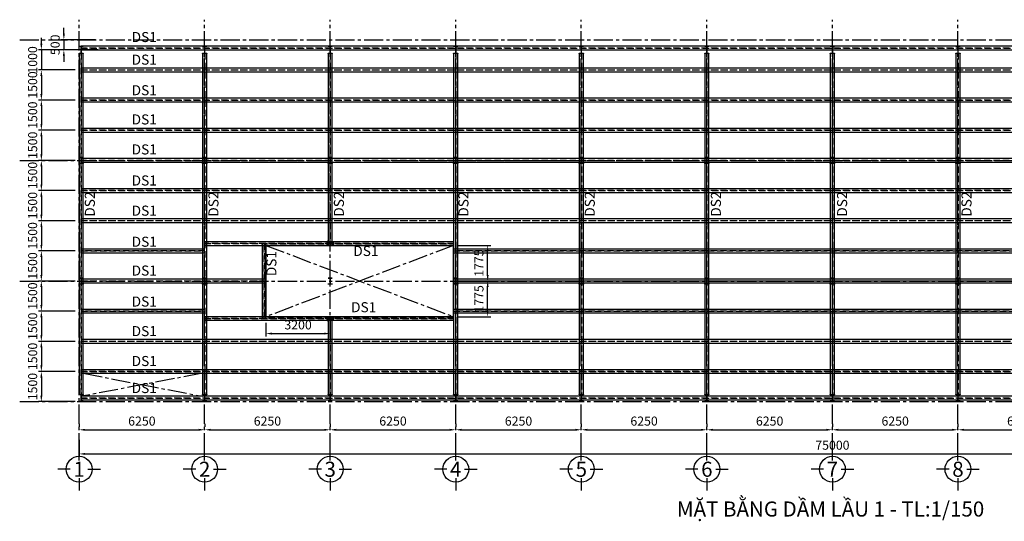
# Model space of a CAD drawing. Units: millimetres. Extents: x 257319 to 488131, y 296614 to 660121.
# Drawn here: x 355552 to 404567, y 421246 to 446198 of the extents above; entities that cross this region are included whole.
import ezdxf
from ezdxf.enums import TextEntityAlignment as Align

# ---------------------------------------------------------------- set-up
doc = ezdxf.new("R2010")
doc.units = ezdxf.units.MM
doc.header["$LTSCALE"] = 25
doc.header["$MEASUREMENT"] = 0
doc.header["$PDMODE"] = 35
doc.header["$PDSIZE"] = 5
for name, pattern in [('CENTER2', [28.575, 19.05, -3.175, 3.175, -3.175]), ('DASHED2', [9.525, 6.35, -3.175]), ('HIDDEN', [0.375, 0.25, -0.125])]:
    doc.linetypes.add(name, pattern=pattern)
doc.layers.get('Defpoints').update_dxf_attribs({"linetype": 'CONTINUOUS'})
for name, color, linetype in [('2L', 7, 'CONTINUOUS'), ('beam', 2, 'CONTINUOUS'), ('Beam_text', 4, 'CONTINUOUS'), ('column', 2, 'CONTINUOUS'), ('DAMPHU', 1, 'DASHED2'), ('dbao', 2, 'CONTINUOUS'), ('SYM', 1, 'CONTINUOUS'), ('TEXT', 7, 'CONTINUOUS'), ('TRUC', 8, 'CENTER2')]:
    doc.layers.add(name, color=color, linetype=linetype)
for name, color, linetype, lineweight in [('A-Dim', 8, 'CONTINUOUS', 15), ('HACH', 253, 'CONTINUOUS', 9), ('HACHT', 8, 'CONTINUOUS', 9)]:
    doc.layers.add(name, color=color, linetype=linetype, lineweight=lineweight)
doc.styles.add('ARIAL', font='arial.ttf')
doc.styles.add('simplex1', font='simplex.shx', dxfattribs={"width": 0.7})
doc.styles.add('VNI-HELVE-CO', font='vhelvcn0.ttf')
doc.dimstyles.new('ISO-150', dxfattribs={"dimscale": 150, "dimtxt": 3, "dimasz": 2, "dimexe": 1, "dimexo": 2, "dimgap": 1, "dimtad": 1, "dimdec": 0, "dimtxsty": 'simplex1', "dimcen": 2, "dimclrd": 8, "dimclre": 8, "dimclrt": 7, "dimadec": 0, "dimazin": 0, "dimtfac": 1, "dimtdec": 0, "dimtix": 1, "dimtmove": 0, "dimatfit": 3, "dimfxl": 1, "dimarcsym": 0})

# ---------------------------------------------------------------- blocks, each defined once
blk = doc.blocks.new('*D50')
at = {"layer": 'A-Dim', "color": 8, "lineweight": -2}
for p, q in [((433510, 425498), (433510, 424448)), ((358510, 425298), (358510, 424448)), ((358810, 424598), (433210, 424598))]:
    blk.add_line(p, q, dxfattribs=at)
at = {"layer": 'A-Dim', "color": 8}
for points in [[(358810, 424648), (358810, 424548), (358510, 424598)], [(433210, 424648), (433210, 424548), (433510, 424598)]]:
    blk.add_solid(points, dxfattribs=at)
at = {"layer": 'Defpoints', "color": 0}
for p in [(358510, 425598), (433510, 425798), (433510, 424598)]:
    blk.add_point(p, dxfattribs=at)
at = {"layer": 'A-Dim', "color": 7, "insert": (396010, 424973), "char_height": 450, "attachment_point": 5, "style": 'simplex1'}
blk.add_mtext('75000', dxfattribs=at)
blk = doc.blocks.new('*D58')
at = {"layer": 'A-Dim', "color": 8, "lineweight": -2}
for p, q in [((402260, 426098), (402260, 425948)), ((408510, 426098), (408510, 425948)), ((402560, 425798), (408210, 425798))]:
    blk.add_line(p, q, dxfattribs=at)
at = {"layer": 'A-Dim', "color": 8}
for points in [[(402560, 425848), (402560, 425748), (402260, 425798)], [(408210, 425848), (408210, 425748), (408510, 425798)]]:
    blk.add_solid(points, dxfattribs=at)
at = {"layer": 'Defpoints', "color": 0}
for p in [(402260, 425798), (408510, 425798), (408510, 425798)]:
    blk.add_point(p, dxfattribs=at)
at = {"layer": 'A-Dim', "color": 7, "insert": (405385, 426173), "char_height": 450, "attachment_point": 5, "style": 'simplex1'}
blk.add_mtext('6250', dxfattribs=at)
blk = doc.blocks.new('*D59')
at = {"layer": 'A-Dim', "color": 8, "lineweight": -2}
for p, q in [((396010, 426098), (396010, 425948)), ((402260, 426098), (402260, 425948)), ((396310, 425798), (401960, 425798))]:
    blk.add_line(p, q, dxfattribs=at)
at = {"layer": 'A-Dim', "color": 8}
for points in [[(396310, 425848), (396310, 425748), (396010, 425798)], [(401960, 425848), (401960, 425748), (402260, 425798)]]:
    blk.add_solid(points, dxfattribs=at)
at = {"layer": 'Defpoints', "color": 0}
for p in [(396010, 425798), (402260, 425798), (402260, 425798)]:
    blk.add_point(p, dxfattribs=at)
at = {"layer": 'A-Dim', "color": 7, "insert": (399135, 426173), "char_height": 450, "attachment_point": 5, "style": 'simplex1'}
blk.add_mtext('6250', dxfattribs=at)
blk = doc.blocks.new('Kh-truc')
at = {"layer": '2L'}
for p, q in [((0, 3.43), (0, 8.27)), ((-3.43, 0), (-8.27, 0)), ((0, -3.43), (0, -8.27)), ((3.43, 0), (8.27, 0))]:
    blk.add_line(p, q, dxfattribs=at)
at = {"layer": 'SYM', "color": 2}
blk.add_circle((0, 0), 5, dxfattribs=at)
at = {"layer": 'SYM', "color": 9, "style": 'ARIAL'}
blk.add_attdef('KH-TRUC', text='', height=5, dxfattribs=at).set_placement((0, 0), align=Align.MIDDLE_CENTER)
blk = doc.blocks.new('*D60')
at = {"layer": 'A-Dim', "color": 8, "lineweight": -2}
for p, q in [((389760, 426098), (389760, 425948)), ((396010, 426098), (396010, 425948)), ((390060, 425798), (395710, 425798))]:
    blk.add_line(p, q, dxfattribs=at)
at = {"layer": 'A-Dim', "color": 8}
for points in [[(390060, 425848), (390060, 425748), (389760, 425798)], [(395710, 425848), (395710, 425748), (396010, 425798)]]:
    blk.add_solid(points, dxfattribs=at)
at = {"layer": 'Defpoints', "color": 0}
for p in [(389760, 425798), (396010, 425798), (396010, 425798)]:
    blk.add_point(p, dxfattribs=at)
at = {"layer": 'A-Dim', "color": 7, "insert": (392885, 426173), "char_height": 450, "attachment_point": 5, "style": 'simplex1'}
blk.add_mtext('6250', dxfattribs=at)
blk = doc.blocks.new('*D61')
at = {"layer": 'A-Dim', "color": 8, "lineweight": -2}
for p, q in [((383510, 426098), (383510, 425948)), ((389760, 426098), (389760, 425948)), ((383810, 425798), (389460, 425798))]:
    blk.add_line(p, q, dxfattribs=at)
at = {"layer": 'A-Dim', "color": 8}
for points in [[(383810, 425848), (383810, 425748), (383510, 425798)], [(389460, 425848), (389460, 425748), (389760, 425798)]]:
    blk.add_solid(points, dxfattribs=at)
at = {"layer": 'Defpoints', "color": 0}
for p in [(383510, 425798), (389760, 425798), (389760, 425798)]:
    blk.add_point(p, dxfattribs=at)
at = {"layer": 'A-Dim', "color": 7, "insert": (386635, 426173), "char_height": 450, "attachment_point": 5, "style": 'simplex1'}
blk.add_mtext('6250', dxfattribs=at)
blk = doc.blocks.new('*D62')
at = {"layer": 'A-Dim', "color": 8, "lineweight": -2}
for p, q in [((377260, 426098), (377260, 425948)), ((383510, 426098), (383510, 425948)), ((377560, 425798), (383210, 425798))]:
    blk.add_line(p, q, dxfattribs=at)
at = {"layer": 'A-Dim', "color": 8}
for points in [[(377560, 425848), (377560, 425748), (377260, 425798)], [(383210, 425848), (383210, 425748), (383510, 425798)]]:
    blk.add_solid(points, dxfattribs=at)
at = {"layer": 'Defpoints', "color": 0}
for p in [(377260, 425798), (383510, 425798), (383510, 425798)]:
    blk.add_point(p, dxfattribs=at)
at = {"layer": 'A-Dim', "color": 7, "insert": (380385, 426173), "char_height": 450, "attachment_point": 5, "style": 'simplex1'}
blk.add_mtext('6250', dxfattribs=at)
blk = doc.blocks.new('*D63')
at = {"layer": 'A-Dim', "color": 8, "lineweight": -2}
for p, q in [((371010, 426098), (371010, 425948)), ((377260, 426098), (377260, 425948)), ((371310, 425798), (376960, 425798))]:
    blk.add_line(p, q, dxfattribs=at)
at = {"layer": 'A-Dim', "color": 8}
for points in [[(371310, 425848), (371310, 425748), (371010, 425798)], [(376960, 425848), (376960, 425748), (377260, 425798)]]:
    blk.add_solid(points, dxfattribs=at)
at = {"layer": 'Defpoints', "color": 0}
for p in [(371010, 425798), (377260, 425798), (377260, 425798)]:
    blk.add_point(p, dxfattribs=at)
at = {"layer": 'A-Dim', "color": 7, "insert": (374135, 426173), "char_height": 450, "attachment_point": 5, "style": 'simplex1'}
blk.add_mtext('6250', dxfattribs=at)
blk = doc.blocks.new('*D64')
at = {"layer": 'A-Dim', "color": 8, "lineweight": -2}
for p, q in [((364760, 426098), (364760, 425948)), ((371010, 426098), (371010, 425948)), ((365060, 425798), (370710, 425798))]:
    blk.add_line(p, q, dxfattribs=at)
at = {"layer": 'A-Dim', "color": 8}
for points in [[(365060, 425848), (365060, 425748), (364760, 425798)], [(370710, 425848), (370710, 425748), (371010, 425798)]]:
    blk.add_solid(points, dxfattribs=at)
at = {"layer": 'Defpoints', "color": 0}
for p in [(364760, 425798), (371010, 425798), (371010, 425798)]:
    blk.add_point(p, dxfattribs=at)
at = {"layer": 'A-Dim', "color": 7, "insert": (367885, 426173), "char_height": 450, "attachment_point": 5, "style": 'simplex1'}
blk.add_mtext('6250', dxfattribs=at)
blk = doc.blocks.new('*D65')
at = {"layer": 'A-Dim', "color": 8, "lineweight": -2}
for p, q in [((358510, 426098), (358510, 425948)), ((364760, 426098), (364760, 425948)), ((358810, 425798), (364460, 425798))]:
    blk.add_line(p, q, dxfattribs=at)
at = {"layer": 'A-Dim', "color": 8}
for points in [[(358810, 425848), (358810, 425748), (358510, 425798)], [(364460, 425848), (364460, 425748), (364760, 425798)]]:
    blk.add_solid(points, dxfattribs=at)
at = {"layer": 'Defpoints', "color": 0}
for p in [(358510, 425798), (364760, 425798), (364760, 425798)]:
    blk.add_point(p, dxfattribs=at)
at = {"layer": 'A-Dim', "color": 7, "insert": (361635, 426173), "char_height": 450, "attachment_point": 5, "style": 'simplex1'}
blk.add_mtext('6250', dxfattribs=at)
blk = doc.blocks.new('SC1')
at = {"layer": 'HACH'}
h = blk.add_hatch(dxfattribs=at)
h.set_pattern_fill('ANSI31', color=256, scale=50, style=0)
h.paths.add_polyline_path([(3, 8), (3, 292), (-3, 292), (-3, 8)])
h.paths.add_polyline_path([(-105, 300), (105, 300), (105, 292), (-105, 292)])
h.paths.add_polyline_path([(-105, 8), (105, 8), (105, 0), (-105, 0)])
at = {"layer": 'column', "flags": 128}
for points in [[(-105, 300), (105, 300), (105, 292), (-105, 292)], [(-105, 8), (105, 8), (105, 0), (-105, 0)]]:
    blk.add_lwpolyline(points, close=True, dxfattribs=at)
blk.add_lwpolyline([(3, 8), (3, 292), (-3, 292), (-3, 8), (3, 8)], dxfattribs=at)
blk = doc.blocks.new('SC2')
at = {"layer": 'HACHT'}
h = blk.add_hatch(dxfattribs=at)
h.set_pattern_fill('ANSI31', color=256, scale=50, style=0)
h.paths.add_polyline_path([(0, 350), (210, 350), (210, 342), (0, 342)])
h.paths.add_polyline_path([(108, 8), (108, 342), (102, 342), (102, 8)])
h.paths.add_polyline_path([(0, 8), (210, 8), (210, 0), (0, 0)])
at = {"layer": 'column', "flags": 128}
for points in [[(0, 350), (210, 350), (210, 342), (0, 342)], [(0, 8), (210, 8), (210, 0), (0, 0)]]:
    blk.add_lwpolyline(points, close=True, dxfattribs=at)
blk.add_lwpolyline([(108, 8), (108, 342), (102, 342), (102, 8), (108, 8)], dxfattribs=at)
blk = doc.blocks.new('*D53')
at = {"layer": 'column', "color": 8, "lineweight": -2}
for p, q in [((377391, 433198), (378998, 433198)), ((378848, 431723), (378848, 432898)), ((377391, 431423), (378998, 431423))]:
    blk.add_line(p, q, dxfattribs=at)
at = {"layer": 'column', "color": 8}
for points in [[(378798, 432898), (378898, 432898), (378848, 433198)], [(378798, 431723), (378898, 431723), (378848, 431423)]]:
    blk.add_solid(points, dxfattribs=at)
at = {"layer": 'Defpoints', "color": 0}
for p in [(377091, 433198), (378848, 433198), (377091, 431423)]:
    blk.add_point(p, dxfattribs=at)
at = {"layer": 'column', "color": 7, "insert": (378473, 432311), "char_height": 450, "attachment_point": 5, "rotation": 90, "style": 'simplex1'}
blk.add_mtext('1775', dxfattribs=at)
blk = doc.blocks.new('*D54')
at = {"layer": 'column', "color": 8, "lineweight": -2}
for p, q in [((377391, 434973), (378998, 434973)), ((378848, 433498), (378848, 434673)), ((377391, 433198), (378998, 433198))]:
    blk.add_line(p, q, dxfattribs=at)
at = {"layer": 'column', "color": 8}
for points in [[(378798, 434673), (378898, 434673), (378848, 434973)], [(378798, 433498), (378898, 433498), (378848, 433198)]]:
    blk.add_solid(points, dxfattribs=at)
at = {"layer": 'Defpoints', "color": 0}
for p in [(377091, 434973), (378848, 434973), (377091, 433198)]:
    blk.add_point(p, dxfattribs=at)
at = {"layer": 'column', "color": 7, "insert": (378473, 434086), "char_height": 450, "attachment_point": 5, "rotation": 90, "style": 'simplex1'}
blk.add_mtext('1775', dxfattribs=at)
blk = doc.blocks.new('*D69')
at = {"layer": 'Defpoints', "color": 0}
for p in [(367810, 431423), (371010, 431423), (371010, 430584)]:
    blk.add_point(p, dxfattribs=at)
at = {"layer": 'TEXT', "color": 8, "lineweight": -2}
for p, q in [((367810, 431123), (367810, 430434)), ((371010, 431123), (371010, 430434)), ((368110, 430584), (370710, 430584))]:
    blk.add_line(p, q, dxfattribs=at)
at = {"layer": 'TEXT', "color": 8}
for points in [[(368110, 430634), (368110, 430534), (367810, 430584)], [(370710, 430634), (370710, 430534), (371010, 430584)]]:
    blk.add_solid(points, dxfattribs=at)
at = {"layer": 'TEXT', "color": 7, "insert": (369410, 430959), "char_height": 450, "attachment_point": 5, "style": 'simplex1'}
blk.add_mtext('3200', dxfattribs=at)
blk = doc.blocks.new('*D70')
at = {"layer": 'Defpoints', "color": 0}
for p in [(358510, 444698), (356630, 443698), (358618, 443698)]:
    blk.add_point(p, dxfattribs=at)
at = {"layer": 'TEXT', "color": 8, "lineweight": -2}
for p, q in [((356630, 444998), (356630, 445298)), ((358210, 444698), (356480, 444698)), ((356630, 444698), (356630, 443698)), ((358318, 443698), (356480, 443698)), ((356630, 443398), (356630, 443098))]:
    blk.add_line(p, q, dxfattribs=at)
at = {"layer": 'TEXT', "color": 8}
for points in [[(356580, 444998), (356680, 444998), (356630, 444698)], [(356580, 443398), (356680, 443398), (356630, 443698)]]:
    blk.add_solid(points, dxfattribs=at)
at = {"layer": 'TEXT', "color": 7, "insert": (356255, 444198), "char_height": 450, "attachment_point": 5, "rotation": 90, "style": 'simplex1'}
blk.add_mtext('1000', dxfattribs=at)
blk = doc.blocks.new('*D71')
at = {"layer": 'Defpoints', "color": 0}
for p in [(358618, 443698), (356630, 442198), (358618, 442198)]:
    blk.add_point(p, dxfattribs=at)
at = {"layer": 'TEXT', "color": 8, "lineweight": -2}
for p, q in [((358318, 443698), (356480, 443698)), ((356630, 443398), (356630, 442498)), ((358318, 442198), (356480, 442198))]:
    blk.add_line(p, q, dxfattribs=at)
at = {"layer": 'TEXT', "color": 8}
for points in [[(356580, 443398), (356680, 443398), (356630, 443698)], [(356580, 442498), (356680, 442498), (356630, 442198)]]:
    blk.add_solid(points, dxfattribs=at)
at = {"layer": 'TEXT', "color": 7, "insert": (356255, 442948), "char_height": 450, "attachment_point": 5, "rotation": 90, "style": 'simplex1'}
blk.add_mtext('1500', dxfattribs=at)
blk = doc.blocks.new('*D72')
at = {"layer": 'Defpoints', "color": 0}
for p in [(358618, 442198), (356630, 440698), (358618, 440698)]:
    blk.add_point(p, dxfattribs=at)
at = {"layer": 'TEXT', "color": 8, "lineweight": -2}
for p, q in [((358318, 442198), (356480, 442198)), ((356630, 441898), (356630, 440998)), ((358318, 440698), (356480, 440698))]:
    blk.add_line(p, q, dxfattribs=at)
at = {"layer": 'TEXT', "color": 8}
for points in [[(356580, 441898), (356680, 441898), (356630, 442198)], [(356580, 440998), (356680, 440998), (356630, 440698)]]:
    blk.add_solid(points, dxfattribs=at)
at = {"layer": 'TEXT', "color": 7, "insert": (356255, 441448), "char_height": 450, "attachment_point": 5, "rotation": 90, "style": 'simplex1'}
blk.add_mtext('1500', dxfattribs=at)
blk = doc.blocks.new('*D73')
at = {"layer": 'Defpoints', "color": 0}
for p in [(358618, 440698), (356630, 439198), (358612, 439198)]:
    blk.add_point(p, dxfattribs=at)
at = {"layer": 'TEXT', "color": 8, "lineweight": -2}
for p, q in [((358318, 440698), (356480, 440698)), ((356630, 440398), (356630, 439498)), ((358312, 439198), (356480, 439198))]:
    blk.add_line(p, q, dxfattribs=at)
at = {"layer": 'TEXT', "color": 8}
for points in [[(356580, 440398), (356680, 440398), (356630, 440698)], [(356580, 439498), (356680, 439498), (356630, 439198)]]:
    blk.add_solid(points, dxfattribs=at)
at = {"layer": 'TEXT', "color": 7, "insert": (356255, 439948), "char_height": 450, "attachment_point": 5, "rotation": 90, "style": 'simplex1'}
blk.add_mtext('1500', dxfattribs=at)
blk = doc.blocks.new('*D74')
at = {"layer": 'Defpoints', "color": 0}
for p in [(358510, 439198), (356630, 437698), (358618, 437698)]:
    blk.add_point(p, dxfattribs=at)
at = {"layer": 'TEXT', "color": 8, "lineweight": -2}
for p, q in [((358210, 439198), (356480, 439198)), ((356630, 438898), (356630, 437998)), ((358318, 437698), (356480, 437698))]:
    blk.add_line(p, q, dxfattribs=at)
at = {"layer": 'TEXT', "color": 8}
for points in [[(356580, 438898), (356680, 438898), (356630, 439198)], [(356580, 437998), (356680, 437998), (356630, 437698)]]:
    blk.add_solid(points, dxfattribs=at)
at = {"layer": 'TEXT', "color": 7, "insert": (356255, 438448), "char_height": 450, "attachment_point": 5, "rotation": 90, "style": 'simplex1'}
blk.add_mtext('1500', dxfattribs=at)
blk = doc.blocks.new('*D75')
at = {"layer": 'Defpoints', "color": 0}
for p in [(358618, 437698), (356630, 436198), (358618, 436198)]:
    blk.add_point(p, dxfattribs=at)
at = {"layer": 'TEXT', "color": 8, "lineweight": -2}
for p, q in [((358318, 437698), (356480, 437698)), ((356630, 437398), (356630, 436498)), ((358318, 436198), (356480, 436198))]:
    blk.add_line(p, q, dxfattribs=at)
at = {"layer": 'TEXT', "color": 8}
for points in [[(356580, 437398), (356680, 437398), (356630, 437698)], [(356580, 436498), (356680, 436498), (356630, 436198)]]:
    blk.add_solid(points, dxfattribs=at)
at = {"layer": 'TEXT', "color": 7, "insert": (356255, 436948), "char_height": 450, "attachment_point": 5, "rotation": 90, "style": 'simplex1'}
blk.add_mtext('1500', dxfattribs=at)
blk = doc.blocks.new('*D76')
at = {"layer": 'Defpoints', "color": 0}
for p in [(358618, 436198), (356630, 434698), (358618, 434698)]:
    blk.add_point(p, dxfattribs=at)
at = {"layer": 'TEXT', "color": 8, "lineweight": -2}
for p, q in [((358318, 436198), (356480, 436198)), ((356630, 435898), (356630, 434998)), ((358318, 434698), (356480, 434698))]:
    blk.add_line(p, q, dxfattribs=at)
at = {"layer": 'TEXT', "color": 8}
for points in [[(356580, 435898), (356680, 435898), (356630, 436198)], [(356580, 434998), (356680, 434998), (356630, 434698)]]:
    blk.add_solid(points, dxfattribs=at)
at = {"layer": 'TEXT', "color": 7, "insert": (356255, 435448), "char_height": 450, "attachment_point": 5, "rotation": 90, "style": 'simplex1'}
blk.add_mtext('1500', dxfattribs=at)
blk = doc.blocks.new('*D77')
at = {"layer": 'Defpoints', "color": 0}
for p in [(358618, 434698), (356630, 433198), (358612, 433198)]:
    blk.add_point(p, dxfattribs=at)
at = {"layer": 'TEXT', "color": 8, "lineweight": -2}
for p, q in [((358318, 434698), (356480, 434698)), ((356630, 434398), (356630, 433498)), ((358312, 433198), (356480, 433198))]:
    blk.add_line(p, q, dxfattribs=at)
at = {"layer": 'TEXT', "color": 8}
for points in [[(356580, 434398), (356680, 434398), (356630, 434698)], [(356580, 433498), (356680, 433498), (356630, 433198)]]:
    blk.add_solid(points, dxfattribs=at)
at = {"layer": 'TEXT', "color": 7, "insert": (356255, 433948), "char_height": 450, "attachment_point": 5, "rotation": 90, "style": 'simplex1'}
blk.add_mtext('1500', dxfattribs=at)
blk = doc.blocks.new('*D78')
at = {"layer": 'Defpoints', "color": 0}
for p in [(358510, 433198), (356630, 431698), (358618, 431698)]:
    blk.add_point(p, dxfattribs=at)
at = {"layer": 'TEXT', "color": 8, "lineweight": -2}
for p, q in [((358210, 433198), (356480, 433198)), ((356630, 432898), (356630, 431998)), ((358318, 431698), (356480, 431698))]:
    blk.add_line(p, q, dxfattribs=at)
at = {"layer": 'TEXT', "color": 8}
for points in [[(356580, 432898), (356680, 432898), (356630, 433198)], [(356580, 431998), (356680, 431998), (356630, 431698)]]:
    blk.add_solid(points, dxfattribs=at)
at = {"layer": 'TEXT', "color": 7, "insert": (356255, 432448), "char_height": 450, "attachment_point": 5, "rotation": 90, "style": 'simplex1'}
blk.add_mtext('1500', dxfattribs=at)
blk = doc.blocks.new('*D79')
at = {"layer": 'Defpoints', "color": 0}
for p in [(358618, 431698), (356630, 430198), (358618, 430198)]:
    blk.add_point(p, dxfattribs=at)
at = {"layer": 'TEXT', "color": 8, "lineweight": -2}
for p, q in [((358318, 431698), (356480, 431698)), ((356630, 431398), (356630, 430498)), ((358318, 430198), (356480, 430198))]:
    blk.add_line(p, q, dxfattribs=at)
at = {"layer": 'TEXT', "color": 8}
for points in [[(356580, 431398), (356680, 431398), (356630, 431698)], [(356580, 430498), (356680, 430498), (356630, 430198)]]:
    blk.add_solid(points, dxfattribs=at)
at = {"layer": 'TEXT', "color": 7, "insert": (356255, 430948), "char_height": 450, "attachment_point": 5, "rotation": 90, "style": 'simplex1'}
blk.add_mtext('1500', dxfattribs=at)
blk = doc.blocks.new('*D80')
at = {"layer": 'Defpoints', "color": 0}
for p in [(358618, 430198), (356630, 428698), (358618, 428698)]:
    blk.add_point(p, dxfattribs=at)
at = {"layer": 'TEXT', "color": 8, "lineweight": -2}
for p, q in [((358318, 430198), (356480, 430198)), ((356630, 429898), (356630, 428998)), ((358318, 428698), (356480, 428698))]:
    blk.add_line(p, q, dxfattribs=at)
at = {"layer": 'TEXT', "color": 8}
for points in [[(356580, 429898), (356680, 429898), (356630, 430198)], [(356580, 428998), (356680, 428998), (356630, 428698)]]:
    blk.add_solid(points, dxfattribs=at)
at = {"layer": 'TEXT', "color": 7, "insert": (356255, 429448), "char_height": 450, "attachment_point": 5, "rotation": 90, "style": 'simplex1'}
blk.add_mtext('1500', dxfattribs=at)
blk = doc.blocks.new('*D81')
at = {"layer": 'Defpoints', "color": 0}
for p in [(358618, 428698), (356630, 427198), (358612, 427198)]:
    blk.add_point(p, dxfattribs=at)
at = {"layer": 'TEXT', "color": 8, "lineweight": -2}
for p, q in [((358318, 428698), (356480, 428698)), ((356630, 428398), (356630, 427498)), ((358312, 427198), (356480, 427198))]:
    blk.add_line(p, q, dxfattribs=at)
at = {"layer": 'TEXT', "color": 8}
for points in [[(356580, 428398), (356680, 428398), (356630, 428698)], [(356580, 427498), (356680, 427498), (356630, 427198)]]:
    blk.add_solid(points, dxfattribs=at)
at = {"layer": 'TEXT', "color": 7, "insert": (356255, 427948), "char_height": 450, "attachment_point": 5, "rotation": 90, "style": 'simplex1'}
blk.add_mtext('1500', dxfattribs=at)
blk = doc.blocks.new('*D123')
at = {"layer": 'Defpoints', "color": 0}
for p in [(359630, 445198), (357750, 444698), (359738, 444698)]:
    blk.add_point(p, dxfattribs=at)
at = {"layer": 'TEXT', "color": 8, "lineweight": -2}
for p, q in [((357750, 445498), (357750, 445798)), ((359330, 445198), (357600, 445198)), ((357750, 445198), (357750, 444698)), ((359438, 444698), (357600, 444698)), ((357750, 444398), (357750, 444098))]:
    blk.add_line(p, q, dxfattribs=at)
at = {"layer": 'TEXT', "color": 8}
for points in [[(357700, 445498), (357800, 445498), (357750, 445198)], [(357700, 444398), (357800, 444398), (357750, 444698)]]:
    blk.add_solid(points, dxfattribs=at)
at = {"layer": 'TEXT', "color": 7, "insert": (357375, 444948), "char_height": 450, "attachment_point": 5, "rotation": 90, "style": 'simplex1'}
blk.add_mtext('500', dxfattribs=at)

msp = doc.modelspace()

# ---------------------------------------------------------------- linework, layer by layer
at = {"layer": 'DAMPHU', "linetype": 'HIDDEN', "ltscale": 50}
for points in [[(433401.6, 444786.4), (433401.6, 444780.4), (358617.6, 444780.4), (358617.6, 444786.4)], [(358611.6, 444523.4), (358617.6, 444523.4), (358617.6, 427548.4), (358611.6, 427548.4)], [(364756.6, 444523.4), (364762.6, 444523.4), (364762.6, 427548.4), (364756.6, 427548.4)], [(377256.6, 444523.4), (377262.6, 444523.4), (377262.6, 427548.4), (377256.6, 427548.4)], [(383506.6, 444523.4), (383512.6, 444523.4), (383512.6, 427548.4), (383506.6, 427548.4)], [(389756.6, 444523.4), (389762.6, 444523.4), (389762.6, 427548.4), (389756.6, 427548.4)], [(396006.6, 444523.4), (396012.6, 444523.4), (396012.6, 427548.4), (396006.6, 427548.4)], [(402256.6, 444523.4), (402262.6, 444523.4), (402262.6, 427548.4), (402256.6, 427548.4)], [(433401.6, 443701.4), (433401.6, 443695.4), (358617.6, 443695.4), (358617.6, 443701.4)], [(433401.6, 442201.4), (433401.6, 442195.4), (358617.6, 442195.4), (358617.6, 442201.4)], [(433401.6, 440701.4), (433401.6, 440695.4), (358617.6, 440695.4), (358617.6, 440701.4)], [(433401.6, 439201.4), (433401.6, 439195.4), (358617.6, 439195.4), (358617.6, 439201.4)], [(433401.6, 437701.4), (433401.6, 437695.4), (358617.6, 437695.4), (358617.6, 437701.4)], [(433401.6, 436201.4), (433401.6, 436195.4), (358617.6, 436195.4), (358617.6, 436201.4)], [(367716.6, 435060.4), (367722.6, 435060.4), (367722.6, 431336.4), (367716.6, 431336.4)], [(433401.6, 430201.4), (433401.6, 430195.4), (358617.6, 430195.4), (358617.6, 430201.4)], [(433401.6, 428701.4), (433401.6, 428695.4), (358617.6, 428695.4), (358617.6, 428701.4)], [(433401.6, 427376.4), (433401.6, 427370.4), (358617.6, 427370.4), (358617.6, 427376.4)]]:
    msp.add_lwpolyline(points, close=True, dxfattribs=at)
for points in [[(371006.6, 434973.4), (371006.6, 444523.4), (371012.6, 444523.4), (371012.6, 434973.4)], [(377154.6, 435060.4), (364762.6, 435060.4), (364762.6, 435066.4), (377154.6, 435066.4)], [(364759.6, 434695.4), (358617.6, 434695.4), (358617.6, 434701.4), (364759.6, 434701.4)], [(377154.6, 434701.4), (433401.6, 434701.4), (433401.6, 434695.4), (377154.6, 434695.4)], [(367809.6, 433195.4), (358617.6, 433195.4), (358617.6, 433201.4), (367809.6, 433201.4)], [(377154.6, 433201.4), (433401.6, 433201.4), (433401.6, 433195.4), (377154.6, 433195.4)], [(364759.6, 431695.4), (358617.6, 431695.4), (358617.6, 431701.4), (364759.6, 431701.4)], [(377154.6, 431330.4), (364762.6, 431330.4), (364762.6, 431336.4), (377154.6, 431336.4)], [(371012.6, 431423.4), (371012.6, 427548.4), (371006.6, 427548.4), (371006.6, 431423.4)], [(377154.6, 431701.4), (433401.6, 431701.4), (433401.6, 431695.4), (377154.6, 431695.4)]]:
    msp.add_lwpolyline(points, dxfattribs=at)
at = {"layer": 'dbao'}
for points in [[(358617.6, 444873.4), (358617.6, 444693.4), (433401.6, 444693.4), (433401.6, 444873.4)], [(358509.6, 427548.4), (358719.6, 427548.4), (358719.6, 444523.4), (358509.6, 444523.4)], [(364654.6, 427548.4), (364864.6, 427548.4), (364864.6, 444523.4), (364654.6, 444523.4)], [(377154.6, 427548.4), (377364.6, 427548.4), (377364.6, 444523.4), (377154.6, 444523.4)], [(383404.6, 427548.4), (383614.6, 427548.4), (383614.6, 444523.4), (383404.6, 444523.4)], [(389654.6, 427548.4), (389864.6, 427548.4), (389864.6, 444523.4), (389654.6, 444523.4)], [(395904.6, 427548.4), (396114.6, 427548.4), (396114.6, 444523.4), (395904.6, 444523.4)], [(402154.6, 427548.4), (402364.6, 427548.4), (402364.6, 444523.4), (402154.6, 444523.4)], [(358617.6, 443788.4), (358617.6, 443608.4), (433401.6, 443608.4), (433401.6, 443788.4)], [(358617.6, 442288.4), (358617.6, 442108.4), (433401.6, 442108.4), (433401.6, 442288.4)], [(358617.6, 440788.4), (358617.6, 440608.4), (433401.6, 440608.4), (433401.6, 440788.4)], [(358617.6, 439288.4), (358617.6, 439108.4), (433401.6, 439108.4), (433401.6, 439288.4)], [(358617.6, 437788.4), (358617.6, 437608.4), (433401.6, 437608.4), (433401.6, 437788.4)], [(358617.6, 436288.4), (358617.6, 436108.4), (433401.6, 436108.4), (433401.6, 436288.4)], [(367629.6, 431336.4), (367809.6, 431336.4), (367809.6, 435060.4), (367629.6, 435060.4)], [(367809.6, 431423.4), (377154.6, 431423.4), (377154.6, 434973.4), (367809.6, 434973.4)], [(358617.6, 430288.4), (358617.6, 430108.4), (433401.6, 430108.4), (433401.6, 430288.4)], [(358617.6, 428788.4), (358617.6, 428608.4), (433401.6, 428608.4), (433401.6, 428788.4)], [(358617.6, 427463.4), (358617.6, 427283.4), (433401.6, 427283.4), (433401.6, 427463.4)]]:
    msp.add_lwpolyline(points, close=True, dxfattribs=at)
for points in [[(371114.6, 434973.4), (371114.6, 444523.4), (370904.6, 444523.4), (370904.6, 434973.4)], [(364759.6, 434788.4), (358617.6, 434788.4), (358617.6, 434608.4), (364759.6, 434608.4)], [(377154.6, 435153.4), (364762.6, 435153.4), (364762.6, 434973.4), (377154.6, 434973.4)], [(377154.6, 434608.4), (433401.6, 434608.4), (433401.6, 434788.4), (377154.6, 434788.4)], [(367809.6, 433288.4), (358617.6, 433288.4), (358617.6, 433108.4), (367809.6, 433108.4)], [(377154.6, 433108.4), (433401.6, 433108.4), (433401.6, 433288.4), (377154.6, 433288.4)], [(364759.6, 431788.4), (358617.6, 431788.4), (358617.6, 431608.4), (364759.6, 431608.4)], [(377154.6, 431423.4), (364762.6, 431423.4), (364762.6, 431243.4), (377154.6, 431243.4)], [(370904.6, 431423.4), (370904.6, 427548.4), (371114.6, 427548.4), (371114.6, 431423.4)], [(377154.6, 431608.4), (433401.6, 431608.4), (433401.6, 431788.4), (377154.6, 431788.4)]]:
    msp.add_lwpolyline(points, dxfattribs=at)
at = {"layer": 'TRUC', "ltscale": 2}
for points in [[(358509.6, 424669.4), (358509.6, 446197.5)], [(364759.6, 424669.4), (364759.6, 446197.5)], [(371009.6, 424669.4), (371009.6, 446197.5)], [(377259.6, 424669.4), (377259.6, 446197.5)], [(383509.6, 424669.4), (383509.6, 446197.5)], [(389759.6, 424669.4), (389759.6, 446197.5)], [(396009.6, 424669.4), (396009.6, 446197.5)], [(402259.6, 424669.4), (402259.6, 446197.5)], [(355551.7, 445198.4), (436231.8, 445198.4)], [(355551.7, 439198.4), (436231.8, 439198.4)], [(367809.6, 434973.4), (373642.1, 434973.4)], [(367809.6, 434973.4), (377154.6, 431423.4)], [(377154.6, 434973.4), (367809.6, 431423.4)], [(355551.7, 433198.4), (436231.8, 433198.4)], [(367809.6, 431423.4), (373642.1, 431423.4)], [(364654.6, 428608.4), (358614.6, 427463.4)], [(358719.6, 428608.4), (364654.6, 427463.4)], [(355551.7, 427198.4), (436431.8, 427198.4)]]:
    msp.add_lwpolyline(points, dxfattribs=at)

# ---------------------------------------------------------------- block references
at = {"layer": 'beam'}
ref = msp.add_blockref('Kh-truc', (358509.6, 423835.5), dxfattribs=dict(at, xscale=128.5714285714785, yscale=128.5714285714785, zscale=128.5714285714785))
ref.add_attrib('KH-TRUC', '1', dxfattribs={"layer": 'SYM', "color": 4, "height": 750, "style": 'VNI-HELVE-CO'}).set_placement((358509.6, 423835.5), align=Align.MIDDLE_CENTER)
ref = msp.add_blockref('Kh-truc', (364759.6, 423835.5), dxfattribs=dict(at, xscale=128.5714285714785, yscale=128.5714285714785, zscale=128.5714285714785))
ref.add_attrib('KH-TRUC', '2', dxfattribs={"layer": 'SYM', "color": 4, "height": 750, "style": 'VNI-HELVE-CO'}).set_placement((364759.6, 423835.5), align=Align.MIDDLE_CENTER)
ref = msp.add_blockref('Kh-truc', (371009.6, 423835.5), dxfattribs=dict(at, xscale=128.5714285714785, yscale=128.5714285714785, zscale=128.5714285714785))
ref.add_attrib('KH-TRUC', '3', dxfattribs={"layer": 'SYM', "color": 4, "height": 750, "style": 'VNI-HELVE-CO'}).set_placement((371009.6, 423835.5), align=Align.MIDDLE_CENTER)
ref = msp.add_blockref('Kh-truc', (377259.6, 423835.5), dxfattribs=dict(at, xscale=128.5714285714785, yscale=128.5714285714785, zscale=128.5714285714785))
ref.add_attrib('KH-TRUC', '4', dxfattribs={"layer": 'SYM', "color": 4, "height": 750, "style": 'VNI-HELVE-CO'}).set_placement((377259.6, 423835.5), align=Align.MIDDLE_CENTER)
ref = msp.add_blockref('Kh-truc', (383509.6, 423835.5), dxfattribs=dict(at, xscale=128.5714285714785, yscale=128.5714285714785, zscale=128.5714285714785))
ref.add_attrib('KH-TRUC', '5', dxfattribs={"layer": 'SYM', "color": 4, "height": 750, "style": 'VNI-HELVE-CO'}).set_placement((383509.6, 423835.5), align=Align.MIDDLE_CENTER)
ref = msp.add_blockref('Kh-truc', (389759.6, 423835.5), dxfattribs=dict(at, xscale=128.5714285714785, yscale=128.5714285714785, zscale=128.5714285714785))
ref.add_attrib('KH-TRUC', '6', dxfattribs={"layer": 'SYM', "color": 4, "height": 750, "style": 'VNI-HELVE-CO'}).set_placement((389759.6, 423835.5), align=Align.MIDDLE_CENTER)
ref = msp.add_blockref('Kh-truc', (396009.6, 423835.5), dxfattribs=dict(at, xscale=128.5714285714785, yscale=128.5714285714785, zscale=128.5714285714785))
ref.add_attrib('KH-TRUC', '7', dxfattribs={"layer": 'SYM', "color": 4, "height": 750, "style": 'VNI-HELVE-CO'}).set_placement((396009.6, 423835.5), align=Align.MIDDLE_CENTER)
ref = msp.add_blockref('Kh-truc', (402259.6, 423835.5), dxfattribs=dict(at, xscale=128.5714285714785, yscale=128.5714285714785, zscale=128.5714285714785))
ref.add_attrib('KH-TRUC', '8', dxfattribs={"layer": 'SYM', "color": 4, "height": 750, "style": 'VNI-HELVE-CO'}).set_placement((402259.6, 423835.5), align=Align.MIDDLE_CENTER)
at = {"layer": 'column'}
for name, p in [('SC2', (358509.6, 444523.4)), ('SC2', (364654.6, 444523.4)), ('SC2', (370904.6, 444523.4)), ('SC2', (377154.6, 444523.4)), ('SC2', (383404.6, 444523.4)), ('SC2', (389654.6, 444523.4)), ('SC2', (395904.6, 444523.4)), ('SC2', (402154.6, 444523.4)), ('SC1', (358614.6, 439048.4)), ('SC1', (364759.6, 439048.4)), ('SC1', (371009.6, 439048.4)), ('SC1', (377259.6, 439048.4)), ('SC1', (383509.6, 439048.4)), ('SC1', (389759.6, 439048.4)), ('SC1', (396009.6, 439048.4)), ('SC1', (402259.6, 439048.4)), ('SC1', (358614.6, 433048.4)), ('SC1', (364759.6, 433048.4)), ('SC1', (371009.6, 433048.4)), ('SC1', (377259.6, 433048.4)), ('SC1', (383509.6, 433048.4)), ('SC1', (389759.6, 433048.4)), ('SC1', (396009.6, 433048.4)), ('SC1', (402259.6, 433048.4)), ('SC2', (358509.6, 427198.4)), ('SC2', (364654.6, 427198.4)), ('SC2', (370904.6, 427198.4)), ('SC2', (377154.6, 427198.4)), ('SC2', (383404.6, 427198.4)), ('SC2', (389654.6, 427198.4)), ('SC2', (395904.6, 427198.4)), ('SC2', (402154.6, 427198.4))]:
    msp.add_blockref(name, p, dxfattribs=at)
at = {"layer": 'column', "rotation": 270}
for p in [(370859.6, 435078.4), (370859.6, 431318.4)]:
    msp.add_blockref('SC1', p, dxfattribs=at)

# ---------------------------------------------------------------- texts
at = {"layer": 'Beam_text', "color": 4, "linetype": 'ByBlock', "ltscale": 0.5, "style": 'ARIAL'}
for s, height, p in [('DS1', 500, (361752.1, 445270.7)), ('DS1', 500, (361752.1, 444145.6)), ('DS1', 500, (361752.1, 442625.4)), ('DS1', 500, (361752.1, 441172.1)), ('DS1', 500, (361752.1, 439679.8)), ('DS1', 500, (361752.1, 438134.5)), ('DS1', 500, (361752.1, 436634.2)), ('DS1', 500, (361752.1, 435088.9)), ('DS1', 500, (372785.7, 434628.6)), ('DS1', 500, (361752.1, 433654.4)), ('DS1', 500, (361752.1, 432112.8)), ('DS1', 500, (372676, 431831.4)), ('DS1', 500, (361752.1, 430641.9)), ('DS1', 500, (361752.1, 429154)), ('DS1', 500, (361752.1, 427809.2)), ('%%UMẶT BẰNG DẦM LẦU 1 - TL:1/150', 750, (395918.4, 421759.2))]:
    msp.add_text(s, height=height, dxfattribs=at).set_placement(p, align=Align.MIDDLE)
for s, p in [('DS2', (359108.9, 437025.1)), ('DS2', (365262.6, 437025.1)), ('DS2', (371506.8, 437025.1)), ('DS2', (377707.3, 437025.1)), ('DS2', (383996.9, 437025.1)), ('DS2', (390274.9, 437025.1)), ('DS2', (396556.7, 437025.1)), ('DS2', (402750, 437025.1)), ('DS1', (368146.3, 434066.8))]:
    msp.add_text(s, height=500, rotation=90, dxfattribs=at).set_placement(p, align=Align.MIDDLE)

# ---------------------------------------------------------------- dimensions: what is measured, and where the dimension line sits
at = {"layer": 'A-Dim'}
for base, p1, p2, picture, middle in [((364759.6, 425798.4), (358509.6, 425798.4), (364759.6, 425798.4), '*D65', (361634.6, 426173.4)), ((371009.6, 425798.4), (364759.6, 425798.4), (371009.6, 425798.4), '*D64', (367884.6, 426173.4)), ((377259.6, 425798.4), (371009.6, 425798.4), (377259.6, 425798.4), '*D63', (374134.6, 426173.4)), ((383509.6, 425798.4), (377259.6, 425798.4), (383509.6, 425798.4), '*D62', (380384.6, 426173.4)), ((389759.6, 425798.4), (383509.6, 425798.4), (389759.6, 425798.4), '*D61', (386634.6, 426173.4)), ((396009.6, 425798.4), (389759.6, 425798.4), (396009.6, 425798.4), '*D60', (392884.6, 426173.4)), ((402259.6, 425798.4), (396009.6, 425798.4), (402259.6, 425798.4), '*D59', (399134.6, 426173.4)), ((408509.6, 425798.4), (402259.6, 425798.4), (408509.6, 425798.4), '*D58', (405384.6, 426173.4)), ((433509.6, 424598.4), (358509.6, 425598.4), (433509.6, 425798.4), '*D50', (396009.6, 424973.4))]:
    dim = msp.add_linear_dim(base=base, p1=p1, p2=p2, dimstyle='ISO-150', dxfattribs=at)
    dim.commit()
    dim.dimension.update_dxf_attribs({"geometry": picture, "text_midpoint": middle})
at = {"layer": 'column'}
dim = msp.add_linear_dim(base=(378848.1, 434973.4), p1=(377091.2, 433198.4), p2=(377091.2, 434973.4), angle=90, dimstyle='ISO-150', override={"dimtmove": 1}, dxfattribs=at)
dim.commit()
dim.dimension.update_dxf_attribs({"geometry": '*D54', "text_midpoint": (378473.1, 434085.9)})
dim = msp.add_linear_dim(base=(378848.1, 433198.4), p1=(377091.2, 431423.4), p2=(377091.2, 433198.4), angle=90, dimstyle='ISO-150', dxfattribs=at)
dim.commit()
dim.dimension.update_dxf_attribs({"geometry": '*D53', "text_midpoint": (378473.1, 432310.9)})
at = {"layer": 'TEXT'}
for base, p1, p2, picture, middle in [((357749.8, 444698.4), (359629.9, 445198.4), (359737.9, 444698.4), '*D123', (357374.8, 444948.4)), ((356629.5, 443698.4), (358509.6, 444698.4), (358617.6, 443698.4), '*D70', (356254.5, 444198.4)), ((356629.5, 437698.4), (358509.6, 439198.4), (358617.6, 437698.4), '*D74', (356254.5, 438448.4)), ((356629.5, 431698.4), (358509.6, 433198.4), (358617.6, 431698.4), '*D78', (356254.5, 432448.4))]:
    dim = msp.add_linear_dim(base=base, p1=p1, p2=p2, angle=90, dimstyle='ISO-150', dxfattribs=at)
    dim.commit()
    dim.dimension.update_dxf_attribs({"geometry": picture, "text_midpoint": middle})
for base, p1, p2, picture, middle in [((356629.5, 442198.4), (358617.6, 443698.4), (358617.6, 442198.4), '*D71', (356254.5, 442948.4)), ((356629.5, 440698.4), (358617.6, 442198.4), (358617.6, 440698.4), '*D72', (356254.5, 441448.4)), ((356629.5, 439198.4), (358617.6, 440698.4), (358611.6, 439198.4), '*D73', (356254.5, 439948.4)), ((356629.5, 436198.4), (358617.6, 437698.4), (358617.6, 436198.4), '*D75', (356254.5, 436948.4)), ((356629.5, 434698.4), (358617.6, 436198.4), (358617.6, 434698.4), '*D76', (356254.5, 435448.4)), ((356629.5, 433198.4), (358617.6, 434698.4), (358611.6, 433198.4), '*D77', (356254.5, 433948.4)), ((356629.5, 430198.4), (358617.6, 431698.4), (358617.6, 430198.4), '*D79', (356254.5, 430948.4)), ((356629.5, 428698.4), (358617.6, 430198.4), (358617.6, 428698.4), '*D80', (356254.5, 429448.4)), ((356629.5, 427198.4), (358617.6, 428698.4), (358611.6, 427198.4), '*D81', (356254.5, 427948.4))]:
    dim = msp.add_linear_dim(base=base, p1=p1, p2=p2, angle=90, dimstyle='ISO-150', override={"dimtmove": 1}, dxfattribs=at)
    dim.commit()
    dim.dimension.update_dxf_attribs({"geometry": picture, "text_midpoint": middle})
dim = msp.add_linear_dim(base=(371009.6, 430584.4), p1=(367809.6, 431423.4), p2=(371009.6, 431423.4), dimstyle='ISO-150', dxfattribs=at)
dim.commit()
dim.dimension.update_dxf_attribs({"geometry": '*D69', "text_midpoint": (369409.6, 430959.4)})

doc.saveas('drawing.dxf')
